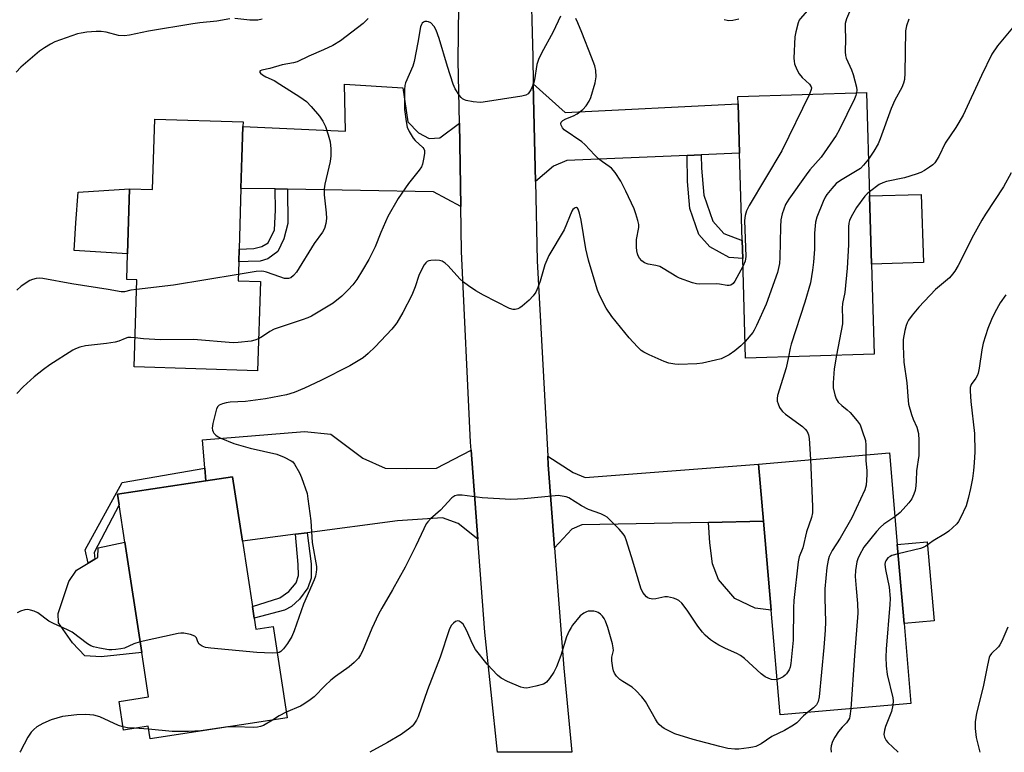
# Model space of a CAD drawing. Units: inches. Extents: x 1303763 to 1309763, y 521449 to 525449.
# Drawn here: x 1307076 to 1307362, y 521449 to 521662 of the extents above; entities that cross this region are included whole.
import ezdxf

# ---------------------------------------------------------------- set-up
doc = ezdxf.new("R2010")
doc.units = ezdxf.units.IN
doc.header["$MEASUREMENT"] = 0
for name, color, linetype in [('BLDG-Footprint', 5, 'Continuous'), ('CULTRL-Pad', 6, 'Continuous'), ('TRANS-Driveway', 251, 'Continuous'), ('TRANS-Non Street Sidewalk', 7, 'Continuous'), ('TRANS-Road', 130, 'Continuous'), ('Undefined', 1, 'Continuous')]:
    doc.layers.add(name, color=color, linetype=linetype)

msp = doc.modelspace()

# ---------------------------------------------------------------- linework, layer by layer
at = {"layer": 'BLDG-Footprint'}
for points, elevation in [([(1307323.92, 521564.46), (1307286.63, 521563.35), (1307285.77, 521592.28), (1307285.61, 521597.49), (1307284.86, 521622.77), (1307284.43, 521637.12), (1307284.37, 521639.3), (1307321.66, 521640.41), (1307322.55, 521610.39), (1307323.14, 521590.64)], 420.08), ([(1307140.25, 521612.61), (1307139.7, 521594.98), (1307139.58, 521591.31), (1307139.41, 521585.74), (1307145.88, 521585.54), (1307145.07, 521559.66), (1307109.24, 521560.78), (1307110.04, 521586.09), (1307107.11, 521586.19), (1307107.34, 521593.63), (1307107.93, 521612.46), (1307114.57, 521612.25), (1307115.22, 521632.7), (1307140.86, 521631.89), (1307140.82, 521630.54)], 423.87), ([(1307334.57, 521463.02), (1307296.64, 521459.76), (1307294.02, 521490.19), (1307291.81, 521515.96), (1307290.38, 521532.58), (1307328.31, 521535.84), (1307330.6, 521509.2), (1307332.57, 521486.31)], 416.12), ([(1307144.08, 521487.8), (1307144.56, 521484.66), (1307149.59, 521485.43), (1307153.64, 521458.9), (1307113.88, 521452.82), (1307113.32, 521456.46), (1307106.14, 521455.36), (1307104.87, 521463.64), (1307113.44, 521464.95), (1307111.46, 521477.88), (1307106.58, 521509.86), (1307104.92, 521520.72), (1307104.45, 521523.78), (1307130.09, 521527.69), (1307137.8, 521528.87), (1307140.66, 521510.15), (1307143.56, 521491.21)], 420.36)]:
    msp.add_lwpolyline(points, close=True, dxfattribs=dict(at, elevation=elevation))
at = {"layer": 'CULTRL-Pad'}
for points in [[(1307107.93, 521612.46), (1307107.34, 521593.63), (1307091.85, 521594.52), (1307092.38, 521602.6), (1307092.98, 521611.5)], [(1307338.18, 521591.09), (1307323.14, 521590.64), (1307322.55, 521610.39), (1307337.59, 521610.83)], [(1307111.46, 521477.88), (1307099.68, 521476.6), (1307094.97, 521476.9), (1307091.34, 521480.67), (1307087.33, 521486.46), (1307087.22, 521489.21), (1307090.32, 521498.47), (1307092.57, 521501.72), (1307095.93, 521503.75), (1307097.88, 521504.92), (1307098.76, 521505.45), (1307098.78, 521508.2), (1307106.58, 521509.86)], [(1307341.3, 521487.06), (1307332.57, 521486.31), (1307330.6, 521509.2), (1307339.33, 521509.95)]]:
    msp.add_lwpolyline(points, close=True, dxfattribs=at)
at = {"layer": 'TRANS-Driveway'}
for points in [[(1307203.61, 521631.56), (1307204.03, 521607.38), (1307196.06, 521611.59), (1307153.79, 521612.36), (1307150.16, 521612.42), (1307140.25, 521612.6), (1307140.82, 521630.54), (1307170.52, 521629.22), (1307170.3, 521642.8), (1307187.21, 521641.82), (1307188.61, 521631.87), (1307191.73, 521628.69), (1307194.81, 521627.05), (1307197.97, 521627.3)], [(1307273.75, 521622.31), (1307269.65, 521622.14), (1307234.77, 521620.69), (1307230.86, 521619.08), (1307225.68, 521614.62), (1307225.04, 521642.92), (1307234.3, 521634.61), (1307284.43, 521637.12), (1307284.86, 521622.77)], [(1307207.02, 521536.63), (1307208.97, 521510.78), (1307203.27, 521515.31), (1307198.67, 521516.94), (1307185.61, 521516.11), (1307159.41, 521512.64), (1307156.03, 521512.19), (1307140.66, 521510.15), (1307137.8, 521528.87), (1307130.09, 521527.69), (1307129.77, 521531.4), (1307129.07, 521539.64), (1307158.69, 521541.98), (1307166.32, 521541.2), (1307175.62, 521534.29), (1307182.09, 521531.37), (1307188.2, 521531.31), (1307196.99, 521531.42)], [(1307291.81, 521515.96), (1307275.83, 521515.65), (1307239.14, 521514.93), (1307236.25, 521513.65), (1307231.19, 521508.2), (1307229.34, 521532.39), (1307229.21, 521534.84), (1307236.56, 521530.16), (1307240.05, 521528.7), (1307290.38, 521532.58)]]:
    msp.add_lwpolyline(points, close=True, dxfattribs=at)
at = {"layer": 'TRANS-Non Street Sidewalk'}
for points in [[(1307269.65, 521622.14), (1307273.75, 521622.31), (1307273.81, 521618.48), (1307274.48, 521610.64), (1307277.07, 521603.09), (1307280.29, 521599.52), (1307285.61, 521597.49), (1307285.77, 521592.28), (1307281.83, 521592.49), (1307276.24, 521595.64), (1307273.02, 521599.21), (1307270.43, 521606.77), (1307269.76, 521614.6)], [(1307153.79, 521612.36), (1307153.82, 521602.42), (1307152.72, 521597.94), (1307150.91, 521594.29), (1307148.05, 521592.18), (1307145.79, 521591.49), (1307142.35, 521591.41), (1307139.58, 521591.31), (1307139.7, 521594.98), (1307143.97, 521595.13), (1307146.34, 521595.7), (1307148.13, 521596.75), (1307149.94, 521600.52), (1307150.22, 521606.31), (1307150.16, 521612.42)], [(1307130.09, 521527.69), (1307104.45, 521523.78), (1307104.92, 521520.72), (1307097.62, 521506.87), (1307097.88, 521504.92), (1307095.93, 521503.75), (1307095.02, 521507.66), (1307105.78, 521527.25), (1307129.77, 521531.4)], [(1307275.83, 521515.65), (1307291.81, 521515.96), (1307294.02, 521490.19), (1307289.44, 521490.7), (1307283.49, 521493.52), (1307278.74, 521499.09), (1307277.03, 521503.61), (1307276.21, 521509.73)], [(1307156.03, 521512.19), (1307159.41, 521512.64), (1307160.62, 521503.62), (1307160.59, 521499.43), (1307159.6, 521496.66), (1307157.21, 521493.35), (1307154.93, 521491.23), (1307152.88, 521490.18), (1307144.08, 521487.8), (1307143.56, 521491.21), (1307151.52, 521493.73), (1307154.11, 521495.53), (1307156.28, 521498.08), (1307156.94, 521500.22), (1307156.87, 521503.44)]]:
    msp.add_lwpolyline(points, close=True, dxfattribs=at)
at = {"layer": 'TRANS-Road'}
msp.add_lwpolyline([(1307224.23, 521675.64), (1307224.87, 521650.81), (1307225.04, 521642.92), (1307225.68, 521614.62), (1307226.2, 521591.57), (1307229.21, 521534.84), (1307229.34, 521532.39), (1307231.19, 521508.2), (1307233.86, 521473.29), (1307236.26, 521448.9), (1307214.66, 521448.9), (1307211.02, 521483.73), (1307208.97, 521510.78), (1307207.02, 521536.63), (1307206.84, 521538.97), (1307204.26, 521594.3), (1307204.03, 521607.38), (1307203.61, 521631.56), (1307203.29, 521649.69), (1307203.92, 521705.09)], dxfattribs=at)
at = {"layer": 'Undefined'}
msp.add_line((1307113.46, 521455.57, 418), (1307109.39, 521455.86, 418), dxfattribs=at)
for points, elevation in [([(1307305.29, 521665.22), (1307304.58, 521664.28), (1307302.42, 521661.86), (1307302.13, 521661.4), (1307301.84, 521660.7), (1307301.2, 521658.01), (1307300.93, 521656.55), (1307300.63, 521650.41), (1307300.66, 521649.55), (1307300.84, 521648.72), (1307301.46, 521647.14), (1307302.11, 521645.89), (1307303.02, 521644.79), (1307305.11, 521642.84), (1307305.64, 521642.08), (1307305.71, 521641.74), (1307305.68, 521641.33), (1307305.11, 521639.92)], 422), ([(1307317.33, 521665.18), (1307315.89, 521661.8), (1307315.54, 521660.5), (1307315.47, 521659.19), (1307315.59, 521656), (1307315.48, 521652.27), (1307315.62, 521651.2), (1307315.83, 521650.4), (1307317.38, 521647), (1307317.86, 521645.64), (1307318.76, 521641.99), (1307318.87, 521641.15), (1307318.8, 521640.33)], 420), ([(1307136.98, 521661.84), (1307133.24, 521661.12), (1307128.32, 521660.67), (1307126.27, 521660.38), (1307113.42, 521658.23), (1307107.89, 521657.09), (1307106.43, 521656.87), (1307104.71, 521656.96), (1307101.17, 521657.94), (1307099.74, 521658.12), (1307098.26, 521658.09), (1307095.58, 521657.91), (1307093.9, 521657.69), (1307092.79, 521657.45), (1307086.3, 521655.14), (1307085, 521654.47), (1307083.26, 521653.42), (1307081.81, 521652.44), (1307080.43, 521651.29), (1307076.37, 521647.74), (1307075.02, 521646.3)], 426), ([(1307146.41, 521661.73), (1307145.11, 521661.45), (1307143.99, 521661.38), (1307142.84, 521661.42), (1307138.51, 521661.91)], 426), ([(1307177.12, 521661.89), (1307175.67, 521660.48), (1307169.1, 521655.42), (1307166.87, 521654.03), (1307164.2, 521652.77), (1307159.94, 521650.97), (1307156.58, 521649.36), (1307155.5, 521649.07), (1307152.15, 521648.46), (1307148.6, 521647.42), (1307146.29, 521646.89), (1307145.86, 521646.73), (1307145.63, 521646.44), (1307145.9, 521646.02), (1307146.5, 521645.58), (1307147.48, 521645.02), (1307149.84, 521643.87), (1307151.56, 521642.86), (1307157.34, 521639.21), (1307159.22, 521637.83), (1307160.63, 521636.41), (1307163.04, 521633.58), (1307163.97, 521632.13), (1307164.73, 521630.57), (1307165.57, 521628.1), (1307166.09, 521626.14), (1307166.29, 521624.11), (1307166.34, 521622.07), (1307166.13, 521620.35), (1307164.57, 521613.85), (1307164.35, 521612.43), (1307164.4, 521610.72), (1307164.94, 521605.54), (1307165.06, 521603.81), (1307164.88, 521602.36), (1307164.46, 521600.95), (1307163.91, 521599.93), (1307161.52, 521596.55), (1307156.36, 521588.31), (1307155.5, 521587.27), (1307154.7, 521586.64), (1307154.01, 521586.4), (1307152.91, 521586.48), (1307151.52, 521586.91), (1307147.68, 521588.28), (1307146.85, 521588.5), (1307146.16, 521588.59), (1307144.68, 521588.47), (1307139.47, 521587.6)], 424), ([(1307232.94, 521662.61), (1307230.84, 521658.02), (1307227.42, 521651.88), (1307226.58, 521649.98), (1307226.09, 521648.59), (1307225.37, 521644.06), (1307225.08, 521642.96), (1307224.28, 521641.17), (1307223.54, 521640.07), (1307222.87, 521639.65), (1307221.75, 521639.37), (1307210.5, 521637.58), (1307209.62, 521637.57), (1307207.58, 521637.74), (1307205.61, 521638.09), (1307205.09, 521638.28), (1307204.52, 521638.61), (1307204.15, 521638.93), (1307203.62, 521639.58), (1307202.4, 521641.52), (1307201.82, 521642.82), (1307200.14, 521648.01), (1307197.76, 521656.07), (1307196.84, 521658.56), (1307196.27, 521659.56), (1307195.33, 521660.61), (1307194.64, 521660.99), (1307194.13, 521661.08), (1307193.61, 521661.05), (1307193.16, 521660.88), (1307192.84, 521660.58), (1307192.59, 521660.19), (1307192.31, 521659.47), (1307191.56, 521654.9), (1307190.48, 521649.43), (1307190.05, 521648.11), (1307187.96, 521643.24), (1307187.76, 521642.42), (1307187.68, 521641.27), (1307187.71, 521635.45), (1307188.14, 521632.04), (1307188.48, 521630.39), (1307189.04, 521629.1), (1307190.24, 521627.16), (1307190.82, 521626.51), (1307192.98, 521624.48), (1307193.3, 521624.04), (1307193.47, 521623.56), (1307193.48, 521622.76), (1307193.21, 521621.06), (1307192.89, 521619.65), (1307192.6, 521618.86), (1307191.97, 521617.9), (1307188.8, 521614.05), (1307185.81, 521609.62), (1307182.89, 521604.39), (1307180.85, 521599.78), (1307179.14, 521595.63), (1307177.36, 521591.99), (1307175.53, 521588.81), (1307173.81, 521586.19), (1307172.65, 521584.58), (1307171.34, 521583.1), (1307169.53, 521581.28), (1307166.96, 521579.23), (1307160.69, 521575.52), (1307159.64, 521575.04), (1307158.01, 521574.44), (1307149.88, 521571.72), (1307148.64, 521571.07), (1307146.48, 521569.59), (1307145.36, 521568.94)], 422), ([(1307285.84, 521589.88), (1307283.49, 521585.63), (1307282.98, 521584.96), (1307282.33, 521584.53), (1307281.84, 521584.41), (1307281.3, 521584.41), (1307279.08, 521584.81), (1307278.21, 521584.88), (1307273.21, 521584.78), (1307272.35, 521584.91), (1307271.24, 521585.22), (1307267.4, 521586.53), (1307266.63, 521586.93), (1307262.7, 521589.35), (1307261.7, 521589.9), (1307260.62, 521590.24), (1307258.32, 521590.59), (1307257.33, 521590.96), (1307256.48, 521591.55), (1307255.85, 521592.35), (1307255.47, 521593.03), (1307255.27, 521593.58), (1307255.1, 521594.42), (1307255, 521595.54), (1307255, 521597.79), (1307255.65, 521601.22), (1307255.62, 521602.08), (1307255.38, 521603.23), (1307254.82, 521605.22), (1307254.27, 521606.61), (1307251.9, 521611.79), (1307250.39, 521614.69), (1307248.76, 521617.2), (1307247.73, 521618.45), (1307247.05, 521618.99), (1307245.11, 521620.29), (1307243.99, 521621.21), (1307242.93, 521622.21), (1307239.98, 521625.29), (1307239.13, 521626.06), (1307234.01, 521629.61), (1307233.49, 521630.2), (1307233.16, 521630.91), (1307233.07, 521631.37), (1307233.13, 521631.8), (1307233.56, 521632.29), (1307234.48, 521632.79), (1307236.74, 521633.68), (1307237.8, 521634.23), (1307239.45, 521635.45), (1307240.37, 521636.51), (1307241.26, 521637.91), (1307241.7, 521638.97), (1307242.95, 521643.23), (1307243.28, 521644.93), (1307243.2, 521646.77), (1307242.84, 521648.17), (1307241.94, 521650.69), (1307239.13, 521657.89), (1307238, 521660.62), (1307237.35, 521661.95)], 422), ([(1307284.65, 521661.7), (1307282.93, 521661.37), (1307281.79, 521661.28), (1307281.23, 521661.34), (1307280.42, 521661.57)], 424), ([(1307334.01, 521661.69), (1307333.31, 521659.77), (1307333.04, 521658.34), (1307332.8, 521646.02), (1307332.68, 521644.24), (1307332.46, 521643.17), (1307331.94, 521641.92), (1307329.91, 521638.16), (1307328.82, 521635.83), (1307325.62, 521626.93), (1307325.07, 521625.57), (1307323.81, 521623.41), (1307322.23, 521621.1)], 418), ([(1307364.54, 521659.74), (1307359.67, 521653.95), (1307358, 521651.52), (1307355.05, 521645.36), (1307349.73, 521633.81), (1307347.56, 521630.24), (1307344.52, 521625.74), (1307342.64, 521621.89), (1307341.47, 521620.03), (1307340.89, 521619.44), (1307339.97, 521618.75), (1307338.51, 521617.8), (1307337.49, 521617.25), (1307336.1, 521616.72), (1307332.68, 521615.61), (1307327.5, 521614.58), (1307326.4, 521614.25), (1307325.39, 521613.72), (1307322.52, 521611.56)], 416), ([(1307318.8, 521640.33), (1307318.59, 521639.57), (1307318.2, 521638.63), (1307313.72, 521629.52), (1307312.84, 521627.99), (1307308.51, 521621.64), (1307305.24, 521617.96), (1307304.15, 521616.56), (1307299.14, 521609.47), (1307298.23, 521607.94), (1307297.26, 521605.18), (1307296.86, 521603.47), (1307296.75, 521601.42), (1307296.58, 521592.57), (1307296.41, 521590.82), (1307295.85, 521588.2), (1307292.56, 521578.99), (1307289.78, 521572.8), (1307289.13, 521571.48), (1307288.67, 521570.74), (1307286.49, 521568.11)], 420), ([(1307305.11, 521639.92), (1307297.16, 521623.53), (1307287.69, 521607.64), (1307286.86, 521606.07), (1307286.47, 521604.73), (1307286.34, 521603.29), (1307286.73, 521592.8), (1307286.51, 521591.42), (1307285.84, 521589.88)], 422), ([(1307322.23, 521621.1), (1307320.85, 521619.29), (1307319.91, 521618.37), (1307318.51, 521617.45), (1307314.11, 521614.9), (1307312.93, 521614.04), (1307311.59, 521612.58), (1307310.16, 521610.81), (1307309.7, 521610.09), (1307309.1, 521608.78), (1307307.28, 521604.19), (1307306.9, 521602.8), (1307306.56, 521599.62), (1307306.56, 521594.99), (1307306.33, 521591.14), (1307306.05, 521588.85), (1307305.42, 521585.2), (1307303.81, 521579.61), (1307299.88, 521567.4), (1307299.54, 521566.17), (1307299.05, 521563.72)], 418), ([(1307363.68, 521617.13), (1307361.44, 521613.04), (1307356.21, 521605.09), (1307355.15, 521603.34), (1307352.77, 521599.06), (1307348.28, 521590.22), (1307347.33, 521588.53), (1307346.67, 521587.65), (1307345.73, 521586.65), (1307341.7, 521583.21), (1307336.83, 521578.11), (1307334.94, 521575.82), (1307333.91, 521574.36), (1307333.48, 521573.59), (1307333.19, 521572.77), (1307332.83, 521571.34), (1307332.36, 521568.75), (1307332.3, 521566.81), (1307332.54, 521562.1), (1307333.41, 521556.16), (1307333.73, 521551.03), (1307333.88, 521549.93), (1307334.75, 521546.96), (1307335.23, 521545.63), (1307336.31, 521543.25), (1307336.79, 521541.44), (1307336.89, 521539.42), (1307336.85, 521535.07), (1307336.22, 521530.6), (1307336.12, 521527.68), (1307335.98, 521526.27), (1307335.76, 521524.88), (1307335.43, 521523.78), (1307334.8, 521522.46), (1307333.97, 521521.27), (1307331.42, 521518.48), (1307329.91, 521517.29)], 414), ([(1307322.52, 521611.56), (1307321.84, 521611), (1307321.24, 521610.35), (1307318.75, 521607.07), (1307317.21, 521604.29), (1307316.74, 521603.25), (1307316.53, 521602.5), (1307316.43, 521601.41), (1307316.47, 521596.23), (1307316.05, 521589.41), (1307315.4, 521582.38), (1307314.77, 521579.15), (1307314.6, 521577.78), (1307314.74, 521574.7), (1307314.7, 521573.27), (1307313.03, 521564.14)], 416), ([(1307286.49, 521568.11), (1307285.26, 521566.86), (1307283.48, 521565.42), (1307281.82, 521564.29), (1307280.33, 521563.46), (1307279.53, 521563.16), (1307277.84, 521562.72), (1307274.15, 521561.89), (1307272.43, 521561.63), (1307267.19, 521561.49), (1307266.06, 521561.59), (1307264.4, 521561.89), (1307263.03, 521562.34), (1307258.69, 521564.3), (1307257.1, 521565.08), (1307256.37, 521565.57), (1307255.27, 521566.57), (1307252.8, 521569.18), (1307247.83, 521575.41), (1307246.15, 521577.83), (1307244.38, 521581.44), (1307243.7, 521583.01), (1307243.25, 521584.33), (1307241.04, 521591.73), (1307240.28, 521595.06), (1307238.88, 521603.35), (1307238.47, 521605.36), (1307238.07, 521606.53), (1307237.85, 521606.81), (1307237.53, 521607), (1307237.2, 521606.96), (1307236.86, 521606.77), (1307236.54, 521606.47), (1307236.23, 521606.01), (1307233.99, 521600.6), (1307229.53, 521593.14), (1307228.43, 521590.38), (1307227.07, 521585.65), (1307226.35, 521583.79), (1307225.74, 521582.51), (1307224.99, 521581.4), (1307223.88, 521580.15), (1307221.84, 521578.37), (1307221.11, 521577.87), (1307220.59, 521577.64), (1307219.75, 521577.45), (1307219.18, 521577.43), (1307218.09, 521577.7), (1307210.6, 521581.57), (1307208.37, 521582.85), (1307206.21, 521584.29), (1307204.83, 521585.33), (1307203.77, 521586.37), (1307200.31, 521590.14), (1307199.5, 521590.87), (1307198.64, 521591.44), (1307197.87, 521591.67), (1307196.72, 521591.73), (1307195.28, 521591.64), (1307194.74, 521591.53), (1307194.26, 521591.34), (1307193.88, 521591.01), (1307193.4, 521590.37), (1307192.32, 521588.4), (1307191.87, 521587.34), (1307190.77, 521584.02), (1307189.77, 521581.64), (1307187.18, 521576.55), (1307185.43, 521573.59), (1307184.77, 521572.65), (1307184.01, 521571.77), (1307179.22, 521566.64), (1307177.19, 521564.66), (1307175.71, 521563.43), (1307174.77, 521562.82), (1307171.78, 521561.12), (1307163.4, 521556.83), (1307158.64, 521554.55), (1307155.71, 521553.33), (1307153.5, 521552.66), (1307147.35, 521551.48), (1307141.58, 521550.74), (1307137.11, 521550.52), (1307135.93, 521550.38), (1307134.88, 521550.08), (1307133.93, 521549.62), (1307133.56, 521549.3), (1307133.17, 521548.61), (1307132.13, 521544.38), (1307131.92, 521542.98), (1307131.96, 521542.45), (1307132.14, 521541.97), (1307132.42, 521541.53), (1307132.97, 521540.93), (1307133.64, 521540.45), (1307134.42, 521540.08), (1307138.18, 521538.58), (1307142.93, 521537.17), (1307150.61, 521535.43), (1307152.77, 521534.58), (1307154.82, 521533.54), (1307155.26, 521533.2), (1307155.81, 521532.55), (1307157.24, 521530), (1307157.8, 521528.67), (1307159.42, 521523.98), (1307159.68, 521522.52), (1307160.47, 521516.05), (1307160.89, 521509.82), (1307162.15, 521502.86), (1307162.17, 521502), (1307162.06, 521501.16), (1307161.82, 521500.04), (1307161.46, 521498.96), (1307158.35, 521491.91), (1307155.64, 521484.12), (1307155, 521482.53), (1307153.79, 521480.52), (1307152.59, 521478.89), (1307151.78, 521478.16), (1307151.32, 521477.91), (1307150.76, 521477.75)], 420), ([(1307109.95, 521583.24), (1307108.35, 521583.01), (1307106.44, 521582.56), (1307105.54, 521582.53), (1307101.69, 521583.25), (1307091.2, 521584.93), (1307082.8, 521586.47), (1307081.94, 521586.52), (1307080.86, 521586.42), (1307079.8, 521586.19), (1307079.02, 521585.86), (1307076.53, 521584.23), (1307075.22, 521583.05)], 424), ([(1307139.47, 521587.6), (1307120.72, 521584.51), (1307109.95, 521583.24)], 424), ([(1307362.06, 521581.65), (1307360.42, 521579.36), (1307358.94, 521576.6), (1307357.94, 521574.55), (1307356.9, 521571.95), (1307355.55, 521567.64), (1307355.14, 521565.76), (1307354.34, 521560.39), (1307354.05, 521558.97), (1307353.77, 521558.21), (1307353.4, 521557.52), (1307352.02, 521555.62), (1307351.76, 521554.83), (1307351.73, 521553.69), (1307351.97, 521550.75), (1307353.01, 521541.47), (1307353.13, 521536.13), (1307352.96, 521532.95), (1307352.76, 521530.66), (1307352.43, 521528.4), (1307351.86, 521525.43), (1307351.21, 521522.59), (1307350.58, 521520.45), (1307348.95, 521516.95), (1307348.38, 521515.92), (1307347.85, 521515.24), (1307346.62, 521514.03), (1307345.54, 521513.09), (1307344.58, 521512.42), (1307341.04, 521510.28), (1307338.88, 521508.71), (1307338.13, 521508.36), (1307337.32, 521508.1), (1307330.83, 521506.54)], 412), ([(1307109.51, 521569.2), (1307108.34, 521569.33), (1307107.44, 521569.27), (1307106.64, 521569.03), (1307104.85, 521568.29), (1307103.8, 521568), (1307101.22, 521567.6), (1307095.17, 521566.93), (1307093.54, 521566.53), (1307092.24, 521566.04), (1307091.48, 521565.66), (1307084.8, 521561.37), (1307082.93, 521560.03), (1307080.22, 521557.92), (1307077.07, 521554.96), (1307075.26, 521553.05)], 422), ([(1307145.36, 521568.94), (1307144.27, 521568.49), (1307143.16, 521568.27), (1307139.43, 521567.82), (1307138, 521567.74), (1307126.45, 521568.7), (1307116.86, 521568.65), (1307111.99, 521568.94), (1307109.51, 521569.2)], 422), ([(1307299.05, 521563.72), (1307298.34, 521560.52), (1307295.89, 521552.44), (1307295.74, 521551.62), (1307295.81, 521550.81), (1307296.04, 521550.01), (1307296.48, 521548.98), (1307296.91, 521548.27), (1307297.29, 521547.84), (1307298.19, 521547.09), (1307303.1, 521543.43), (1307303.94, 521542.7), (1307304.46, 521542.06), (1307304.9, 521541.03), (1307305.09, 521540), (1307305.4, 521533.87)], 418), ([(1307313.03, 521564.14), (1307312.31, 521560.2), (1307311.98, 521556.12), (1307312.02, 521554.67), (1307312.48, 521552.63), (1307312.87, 521551.51), (1307313.49, 521550.57), (1307314.5, 521549.55), (1307316.08, 521548.3), (1307316.91, 521547.5), (1307319.01, 521545.1), (1307319.81, 521543.91), (1307320.47, 521542.26), (1307321.36, 521539.42), (1307321.52, 521538.06), (1307321.52, 521535.25)], 416), ([(1307321.52, 521535.25), (1307321.54, 521533.62), (1307321.82, 521530.56), (1307321.82, 521529.4), (1307321.58, 521526.47), (1307321.24, 521525.05), (1307317.44, 521516.91), (1307314.03, 521511.08), (1307311.72, 521507.45), (1307310.87, 521505.7), (1307310.52, 521504.63), (1307310.22, 521502.57), (1307309.58, 521496.37), (1307309.58, 521493.62), (1307309.82, 521486.75), (1307309.73, 521484.31), (1307309.32, 521479.29), (1307307.95, 521464.98), (1307307.66, 521463.6), (1307307.2, 521462.72), (1307306.27, 521461.77), (1307304.55, 521460.44)], 416), ([(1307305.4, 521533.87), (1307306, 521520.2), (1307305.99, 521518.43), (1307305.69, 521517.06), (1307304.24, 521512.93), (1307303.22, 521508.25), (1307302.18, 521505.64), (1307301.87, 521504.2), (1307300.61, 521493), (1307300.52, 521490.8), (1307300.41, 521481.46), (1307299.77, 521474.67), (1307299.54, 521473.58), (1307299.27, 521472.8), (1307298.52, 521471.63), (1307298.13, 521471.24), (1307297.48, 521470.78), (1307296.51, 521470.3), (1307295.75, 521470.06)], 418), ([(1307295.75, 521470.06), (1307294.94, 521469.97), (1307294.14, 521470.04), (1307293.35, 521470.3), (1307292.33, 521470.81), (1307291.15, 521471.67), (1307286.29, 521476.1), (1307285.12, 521477.01), (1307284.12, 521477.57), (1307280.75, 521479.06), (1307278.88, 521480), (1307277.59, 521480.73), (1307276.43, 521481.58), (1307274.92, 521482.88), (1307274.16, 521483.72), (1307272.81, 521485.55), (1307269.7, 521490.16), (1307268.13, 521492.15), (1307267.23, 521492.95), (1307266.48, 521493.34), (1307265.67, 521493.63), (1307264, 521494.03), (1307263.15, 521494), (1307260.58, 521493.42), (1307259.74, 521493.36), (1307258.72, 521493.55), (1307258.25, 521493.76), (1307257.85, 521494.07), (1307256.83, 521495.33), (1307256.2, 521496.57), (1307253.92, 521504.38), (1307252.08, 521510.26), (1307251.56, 521511.61), (1307251.1, 521512.33), (1307249.94, 521513.62), (1307247.09, 521516.55), (1307246.45, 521517.12), (1307245.81, 521517.56), (1307244.62, 521518.11), (1307241.05, 521519.38), (1307239.02, 521520.47), (1307235.37, 521522.72), (1307234.58, 521523.04), (1307233.43, 521523.29), (1307232.25, 521523.4), (1307231.38, 521523.37), (1307222.38, 521522.43), (1307218.53, 521522.28), (1307210.21, 521522.75), (1307204.44, 521523.51), (1307203.03, 521523.57), (1307202.28, 521523.38), (1307201.4, 521522.79), (1307198.1, 521519.22), (1307195.19, 521516.69), (1307194.42, 521515.84), (1307193.98, 521515.2), (1307193.24, 521513.79), (1307190.98, 521508.85), (1307187.84, 521502.61), (1307184.24, 521496.05), (1307181.14, 521490.74), (1307180.18, 521488.97), (1307178.19, 521484.83), (1307175.54, 521478.22), (1307174.96, 521477.19), (1307174.29, 521476.23), (1307173.12, 521475), (1307171.65, 521473.69), (1307167.62, 521470.85), (1307166.33, 521469.79), (1307164.69, 521468.28), (1307161.46, 521465.01), (1307160.36, 521464.1), (1307158.47, 521462.83), (1307157.49, 521462.26), (1307153.4, 521460.5)], 418), ([(1307329.91, 521517.29), (1307326.7, 521515.11), (1307325.77, 521514.27), (1307324.63, 521512.95), (1307320.96, 521508.43), (1307319.67, 521506.1), (1307319.17, 521505.03), (1307318.89, 521504.2), (1307318.52, 521501.65), (1307318.42, 521499.93), (1307318.67, 521496.45), (1307319.1, 521492.13), (1307319.17, 521489.25), (1307318.17, 521477.04), (1307317.15, 521461.52)], 414), ([(1307330.83, 521506.54), (1307329.05, 521506.02), (1307328.54, 521505.78), (1307327.87, 521505.32), (1307327.25, 521504.52), (1307327.07, 521504.06), (1307326.99, 521503.4), (1307327.18, 521501.95), (1307328.22, 521496.83), (1307328.55, 521493.58), (1307328.47, 521491.82), (1307327.39, 521478.83), (1307327.32, 521476.54), (1307327.35, 521473.96), (1307327.67, 521471.48), (1307329.28, 521464.66), (1307329.39, 521463.81), (1307329.31, 521462.57)], 412), ([(1307110.99, 521480.96), (1307109.15, 521480.42), (1307106.46, 521479.17), (1307105.41, 521478.91), (1307103.95, 521478.72), (1307102.78, 521478.64), (1307101.89, 521478.68), (1307099.25, 521479.1), (1307097.51, 521479.47), (1307096.7, 521479.79), (1307095.69, 521480.41), (1307091.29, 521483.74), (1307089.97, 521484.42), (1307085.83, 521486.24), (1307084.5, 521486.92), (1307081.34, 521489.39), (1307080.31, 521489.84), (1307079.22, 521490.17), (1307078.39, 521490.32), (1307077.58, 521490.28), (1307076.26, 521489.9), (1307075.29, 521489.37)], 420), ([(1307304.55, 521460.44), (1307303.43, 521459.51), (1307301.45, 521457.45), (1307300.5, 521456.74), (1307297.95, 521455.2), (1307294.27, 521453.51), (1307291.09, 521451.37), (1307289.57, 521450.58), (1307288.73, 521450.36), (1307287.56, 521450.18), (1307284.63, 521449.83), (1307283.46, 521449.77), (1307281.48, 521450.02), (1307279.12, 521450.6), (1307271.42, 521452.65), (1307266.05, 521454.29), (1307264.5, 521454.98), (1307263.02, 521455.77), (1307262.34, 521456.24), (1307261.57, 521456.96), (1307261.07, 521457.57), (1307260.44, 521458.54), (1307257.54, 521463.61), (1307256.5, 521464.97), (1307254.76, 521466.84), (1307253.72, 521467.79), (1307251.01, 521469.4), (1307250.12, 521470.06), (1307249.19, 521471.03), (1307248.6, 521471.89), (1307248.3, 521472.59), (1307248.07, 521473.4), (1307247.78, 521475.43), (1307247.84, 521476.5), (1307248.27, 521478.49), (1307248.25, 521479.26), (1307248.01, 521480.38), (1307246.63, 521485.12), (1307245.95, 521486.98), (1307245.57, 521487.72), (1307245.09, 521488.39), (1307244.54, 521488.98), (1307243.9, 521489.46), (1307243.41, 521489.66), (1307242.61, 521489.83), (1307241.79, 521489.91), (1307240.98, 521489.85), (1307240.46, 521489.69), (1307239.7, 521489.33), (1307238.6, 521488.46), (1307236.45, 521485.82), (1307235.98, 521485.12), (1307235.47, 521484.16), (1307234.71, 521482.39), (1307232.99, 521476.95), (1307231.76, 521473.74), (1307231.03, 521472.2), (1307229.77, 521470.33), (1307228.89, 521469.26), (1307228.48, 521468.92), (1307227.99, 521468.67), (1307225.74, 521468.05), (1307223.15, 521467.55), (1307222.31, 521467.59), (1307221.47, 521467.84), (1307217.6, 521469.48), (1307215.73, 521470.41), (1307214.62, 521471.29), (1307211.7, 521474.47), (1307208.32, 521478.74), (1307207.37, 521480.41), (1307205.65, 521484.35), (1307204.7, 521486.05), (1307204.16, 521486.6), (1307203.54, 521486.97), (1307203.11, 521487.05), (1307202.47, 521486.83), (1307201.87, 521486.39), (1307201.33, 521485.81), (1307200.93, 521485.16), (1307200.6, 521484.42), (1307198.03, 521476.48), (1307194.35, 521467.03), (1307191.65, 521459.2), (1307191.15, 521458.21), (1307190.41, 521457.07), (1307189.88, 521456.46), (1307189.25, 521455.91), (1307186.73, 521454.07), (1307182.76, 521451.69), (1307177.59, 521448.9)], 416), ([(1307150.76, 521477.75), (1307149.34, 521477.67), (1307144.85, 521477.87), (1307131.47, 521479.1), (1307130, 521479.31), (1307128.98, 521479.7), (1307128.17, 521480.33), (1307127.76, 521480.95), (1307127.32, 521482.12), (1307126.83, 521482.62), (1307125.61, 521483.1), (1307123.71, 521483.5), (1307122.85, 521483.48), (1307121.99, 521483.34), (1307110.99, 521480.96)], 420), ([(1307362.68, 521485.2), (1307360.92, 521481.11), (1307360.35, 521480.08), (1307359.93, 521479.53), (1307357.9, 521477.56), (1307357.49, 521476.93), (1307357.28, 521476.41), (1307356.74, 521474.19), (1307355.57, 521467.91), (1307353.62, 521460.21), (1307353.23, 521457.76), (1307353.24, 521455.76), (1307353.54, 521453.19), (1307354.54, 521448.89)], 410), ([(1307153.4, 521460.5), (1307151.37, 521459.48), (1307149.38, 521458.25)], 418), ([(1307317.15, 521461.52), (1307316.9, 521459.36), (1307316.74, 521458.82), (1307316.5, 521458.33), (1307315.84, 521457.44), (1307314.64, 521456.2), (1307313.6, 521454.95), (1307312.48, 521453.25), (1307311.84, 521452.04), (1307311.44, 521450.75), (1307311.36, 521449.91), (1307311.42, 521449.07), (1307311.48, 521448.89)], 414), ([(1307329.31, 521462.57), (1307328.89, 521460.71), (1307327.22, 521456.4), (1307326.88, 521455.33), (1307326.72, 521454.07), (1307326.88, 521453.32), (1307327.36, 521452.36), (1307327.86, 521451.71), (1307330.81, 521448.99), (1307330.9, 521448.89)], 412), ([(1307106, 521456.24), (1307104.77, 521456.68), (1307099.29, 521459.22), (1307097.59, 521459.63), (1307095.25, 521459.9), (1307092.61, 521459.75), (1307088.51, 521459.32), (1307085.2, 521458.27), (1307082.79, 521457.24), (1307081.01, 521456.29), (1307080.14, 521455.55), (1307079.37, 521454.72), (1307078.46, 521453.27), (1307076.31, 521449.21), (1307076.13, 521448.91)], 418), ([(1307149.38, 521458.25), (1307146.78, 521456.66), (1307145.96, 521456.34), (1307145.09, 521456.15), (1307143.98, 521456.1), (1307138.66, 521456.33), (1307136.41, 521456.27)], 418), ([(1307109.39, 521455.86), (1307107.3, 521455.99), (1307106, 521456.24)], 418), ([(1307136.41, 521456.27), (1307128.58, 521455.12), (1307125.05, 521454.9), (1307120.32, 521454.97), (1307113.46, 521455.57)], 418)]:
    msp.add_lwpolyline(points, dxfattribs=dict(at, elevation=elevation))

doc.saveas('drawing.dxf')
